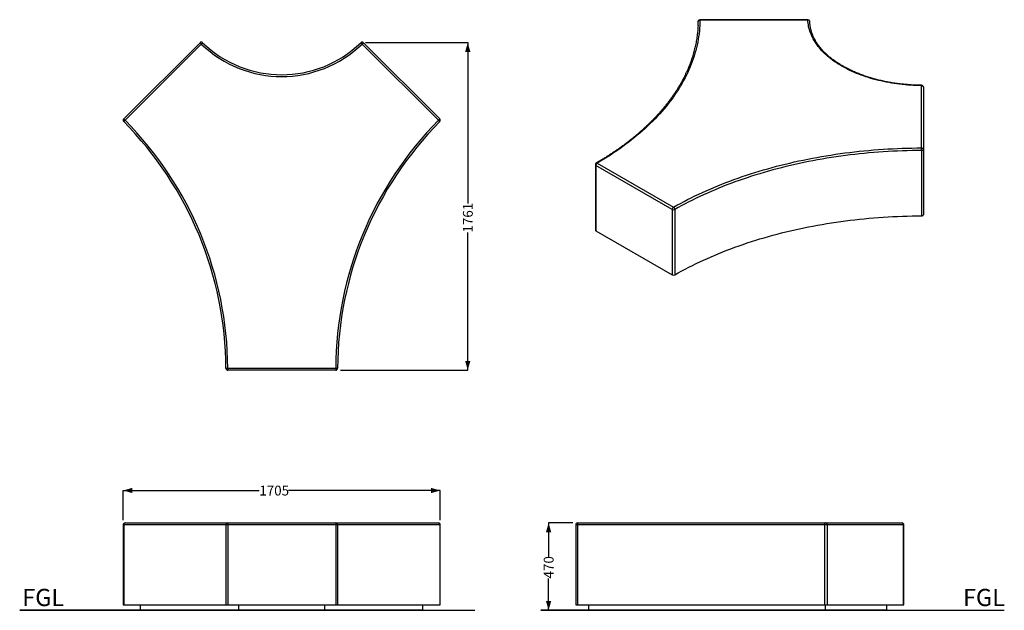
# Model space of a CAD drawing. Units: millimetres. Extents: x 19 to 230, y 31 to 158.
import ezdxf

# ---------------------------------------------------------------- set-up
doc = ezdxf.new("R2010")
doc.units = ezdxf.units.MM
doc.layers.add('SLD-0', color=179, linetype='Continuous')
doc.styles.add('SLDTEXTSTYLE0', font='TXT', dxfattribs={"width": 0.75})
doc.dimstyles.new('SLDDIMSTYLE0', dxfattribs={"dimtxt": 2.116667, "dimasz": 2, "dimexe": 0, "dimexo": 0.0625, "dimgap": 0.529167, "dimtad": 0, "dimdec": 0, "dimlfac": 25, "dimrnd": 1e-09, "dimzin": 12, "dimdsep": 46, "dimtxsty": 'SLDTEXTSTYLE0', "dimsah": 1, "dimcen": 0.09, "dimadec": 0, "dimazin": 3, "dimtfac": 1, "dimtdec": 0, "dimtofl": 0, "dimtmove": 0, "dimatfit": 3, "dimfxl": 0, "dimfrac": 2, "dimtolj": 1, "dimtzin": 12, "dimarcsym": 0})

# ---------------------------------------------------------------- blocks, each defined once
blk = doc.blocks.new('_D')
at = {"layer": 'SLD-0'}
for p, q in [((40.96, 50.13), (40.96, 56.5)), ((40.96, 56.5), (70.23, 56.5)), ((109.15, 56.5), (76.49, 56.5)), ((109.15, 50.13), (109.15, 56.5))]:
    blk.add_line(p, q, dxfattribs=at)
for points in [[(40.96, 56.5), (42.96, 55.93), (42.96, 57.07)], [(109.15, 56.5), (107.15, 57.07), (107.15, 55.93)]]:
    blk.add_solid(points, dxfattribs=at)
at = {"layer": 'SLD-0', "insert": (70.23, 57.54), "char_height": 2.117, "attachment_point": 1, "style": 'SLDTEXTSTYLE0'}
blk.add_mtext('1705', dxfattribs=at)
blk = doc.blocks.new('_D_1')
at = {"layer": 'SLD-0'}
for p, q in [((137.68, 49.53), (132.44, 49.53)), ((132.44, 49.53), (132.44, 42.27)), ((132.44, 30.73), (132.44, 37.58))]:
    blk.add_line(p, q, dxfattribs=at)
for points in [[(132.44, 49.53), (131.87, 47.53), (133.01, 47.53)], [(132.44, 30.73), (133.01, 32.73), (131.87, 32.73)]]:
    blk.add_solid(points, dxfattribs=at)
at = {"layer": 'SLD-0', "insert": (131.4, 37.58), "char_height": 2.117, "attachment_point": 1, "rotation": 90, "style": 'SLDTEXTSTYLE0'}
blk.add_mtext('470', dxfattribs=at)
blk = doc.blocks.new('_D_2')
at = {"layer": 'SLD-0'}
for p, q in [((93.07, 152.82), (115.06, 152.82)), ((115.06, 152.82), (115.06, 118.22)), ((115.06, 82.38), (115.06, 111.97)), ((87.66, 82.38), (115.06, 82.38))]:
    blk.add_line(p, q, dxfattribs=at)
for points in [[(115.06, 152.82), (114.49, 150.82), (115.63, 150.82)], [(115.06, 82.38), (115.63, 84.38), (114.49, 84.38)]]:
    blk.add_solid(points, dxfattribs=at)
at = {"layer": 'SLD-0', "insert": (114.02, 111.97), "char_height": 2.117, "attachment_point": 1, "rotation": 90, "style": 'SLDTEXTSTYLE0'}
blk.add_mtext('1761', dxfattribs=at)

msp = doc.modelspace()

# ---------------------------------------------------------------- linework, layer by layer
at = {"color": 7, "linetype": 'Continuous', "lineweight": 25}
for p, q in [((188.195, 157.762), (164.991, 157.762)), ((188.195, 157.689), (164.991, 157.689)), ((41.08, 136.406), (57.488, 152.814)), ((57.77, 152.531), (41.362, 136.123)), ((108.752, 136.123), (92.344, 152.531)), ((92.627, 152.814), (109.035, 136.406)), ((212.643, 130.18), (212.643, 143.575)), ((213.043, 143.249), (213.043, 129.853)), ((212.645, 129.622), (212.645, 115.578)), ((213.043, 129.853), (213.043, 115.809)), ((142.497, 126.57), (142.497, 112.525)), ((159.021, 116.935), (142.614, 126.406)), ((142.614, 126.406), (142.614, 112.362)), ((142.897, 126.896), (159.304, 117.425)), ((159.021, 116.935), (159.021, 102.891)), ((159.585, 116.934), (159.585, 102.89)), ((142.614, 112.362), (159.021, 102.891)), ((63.456, 82.784), (86.658, 82.784)), ((63.456, 82.784), (63.456, 82.384)), ((86.658, 82.784), (86.658, 82.384)), ((86.658, 82.384), (63.456, 82.384)), ((40.962, 49.13), (40.962, 31.93)), ((63.056, 49.13), (41.078, 49.13)), ((41.078, 49.13), (41.078, 31.93)), ((41.362, 49.53), (63.456, 49.53)), ((63.056, 49.13), (63.056, 31.93)), ((63.456, 49.13), (63.056, 49.13)), ((63.456, 49.53), (86.658, 49.53)), ((63.456, 49.53), (63.456, 49.13)), ((63.456, 49.13), (63.456, 31.93)), ((86.658, 49.13), (63.456, 49.13)), ((86.658, 49.53), (86.658, 49.13)), ((86.658, 49.53), (108.752, 49.53)), ((87.058, 49.13), (86.658, 49.13)), ((86.658, 49.13), (86.658, 31.93)), ((87.058, 49.13), (87.058, 31.93)), ((109.037, 49.13), (87.058, 49.13)), ((109.037, 49.13), (109.037, 31.93)), ((109.152, 31.93), (109.152, 49.13)), ((138.679, 49.13), (138.281, 49.13)), ((138.281, 49.13), (138.281, 31.93)), ((191.739, 49.13), (138.679, 49.13)), ((138.679, 49.13), (138.679, 31.93)), ((138.681, 49.53), (192.02, 49.53)), ((192.303, 49.13), (191.739, 49.13)), ((191.739, 49.13), (191.739, 31.93)), ((192.02, 49.53), (208.428, 49.53)), ((192.303, 49.13), (192.303, 31.93)), ((208.711, 49.13), (192.303, 49.13)), ((208.711, 49.13), (208.711, 31.93)), ((208.828, 31.93), (208.828, 49.13)), ((40.962, 31.93), (41.078, 31.93)), ((41.078, 31.93), (63.056, 31.93)), ((44.722, 30.73), (44.722, 31.93)), ((63.056, 31.93), (63.456, 31.93)), ((63.456, 31.93), (86.658, 31.93)), ((65.808, 30.73), (65.808, 31.93)), ((84.307, 30.73), (84.307, 31.93)), ((86.658, 31.93), (87.058, 31.93)), ((87.058, 31.93), (109.037, 31.93)), ((105.393, 30.73), (105.393, 31.93)), ((109.037, 31.93), (109.152, 31.93)), ((138.281, 31.93), (138.679, 31.93)), ((138.679, 31.93), (191.739, 31.93)), ((141.081, 30.73), (141.081, 31.93)), ((191.739, 31.93), (192.303, 31.93)), ((191.986, 30.73), (191.986, 31.93)), ((192.303, 31.93), (208.711, 31.93)), ((205.133, 30.73), (205.133, 31.93)), ((208.711, 31.93), (208.828, 31.93)), ((65.808, 30.73), (44.722, 30.73)), ((84.307, 30.73), (65.808, 30.73)), ((105.393, 30.73), (84.307, 30.73)), ((191.986, 30.73), (141.081, 30.73)), ((205.133, 30.73), (191.986, 30.73))]:
    msp.add_line(p, q, dxfattribs=at)
at = {"color": 8, "linetype": 'Continuous', "lineweight": 25}
for p, q in [((41.078, 49.13), (40.962, 49.13)), ((109.152, 49.13), (109.037, 49.13)), ((208.828, 49.13), (208.711, 49.13))]:
    msp.add_line(p, q, dxfattribs=at)
at = {"color": 7, "linetype": 'Continuous', "lineweight": 25, "flags": 128}
for points in [[(164.991, 157.689), (164.979, 157.089), (164.952, 156.49), (164.911, 155.89), (164.856, 155.292), (164.787, 154.693), (164.704, 154.096), (164.607, 153.499), (164.496, 152.902), (164.371, 152.307), (164.232, 151.713), (164.079, 151.12), (163.912, 150.528), (163.731, 149.938), (163.536, 149.349), (163.327, 148.761), (163.104, 148.176), (162.868, 147.592), (162.618, 147.01), (162.354, 146.43), (162.077, 145.852), (161.786, 145.276), (161.481, 144.703), (161.163, 144.132), (160.832, 143.564), (160.487, 142.999), (160.129, 142.436), (159.758, 141.876), (159.374, 141.319), (158.976, 140.765), (158.566, 140.214), (158.142, 139.666), (157.706, 139.122), (157.257, 138.582), (156.795, 138.044), (156.321, 137.511), (155.834, 136.981), (155.335, 136.456), (154.823, 135.934), (154.299, 135.416), (153.763, 134.902), (153.215, 134.393), (152.655, 133.888), (152.083, 133.387), (151.5, 132.891), (150.904, 132.4), (150.298, 131.913), (149.68, 131.432), (149.05, 130.955), (148.41, 130.483), (147.758, 130.016), (147.095, 129.554), (146.422, 129.097), (145.738, 128.646), (145.043, 128.2), (144.338, 127.76), (143.623, 127.325), (142.897, 126.896)], [(164.57, 156.537), (164.579, 156.767), (164.591, 157.363)], [(164.591, 157.363), (164.599, 157.427), (164.622, 157.488), (164.658, 157.544), (164.708, 157.594), (164.769, 157.634), (164.838, 157.664), (164.913, 157.682), (164.991, 157.689)], [(212.643, 143.575), (212.046, 143.585), (211.449, 143.603), (210.853, 143.629), (210.259, 143.664), (209.666, 143.706), (209.075, 143.757), (208.487, 143.817), (207.901, 143.884), (207.318, 143.959), (206.738, 144.043), (206.162, 144.134), (205.59, 144.234), (205.023, 144.341), (204.459, 144.456), (203.901, 144.579), (203.348, 144.71), (202.801, 144.848), (202.26, 144.994), (201.725, 145.148), (201.196, 145.308), (200.675, 145.476), (200.16, 145.652), (199.653, 145.834), (199.154, 146.023), (198.662, 146.219), (198.179, 146.422), (197.705, 146.632), (197.239, 146.848), (196.783, 147.071), (196.336, 147.299), (195.898, 147.534), (195.471, 147.775), (195.053, 148.022), (194.646, 148.275), (194.25, 148.533), (193.865, 148.796), (193.49, 149.065), (193.127, 149.339), (192.776, 149.618), (192.436, 149.901), (192.108, 150.19), (191.792, 150.482), (191.489, 150.779), (191.198, 151.08), (190.919, 151.386), (190.653, 151.695), (190.401, 152.007), (190.161, 152.323), (189.935, 152.642), (189.722, 152.964), (189.522, 153.289), (189.336, 153.617), (189.164, 153.947), (189.005, 154.28), (188.861, 154.614), (188.73, 154.951), (188.613, 155.289), (188.511, 155.629), (188.423, 155.97), (188.349, 156.312), (188.289, 156.655), (188.243, 156.999), (188.212, 157.344), (188.195, 157.689)], [(188.595, 157.366), (188.588, 157.429), (188.565, 157.49), (188.528, 157.546), (188.478, 157.595), (188.418, 157.636), (188.348, 157.665), (188.273, 157.683), (188.195, 157.689)], [(57.488, 152.814), (57.493, 152.808), (57.509, 152.792), (57.535, 152.766), (57.57, 152.731), (57.613, 152.688), (57.662, 152.639), (57.715, 152.586), (57.77, 152.531)], [(58.049, 152.818), (58.043, 152.813), (58.027, 152.796), (58.002, 152.77), (57.967, 152.734), (57.925, 152.691), (57.877, 152.641), (57.825, 152.587), (57.77, 152.531)], [(92.066, 152.818), (92.072, 152.813), (92.087, 152.796), (92.113, 152.77), (92.148, 152.734), (92.19, 152.691), (92.238, 152.641), (92.29, 152.587), (92.344, 152.531)], [(92.344, 152.531), (92.4, 152.586), (92.453, 152.639), (92.502, 152.688), (92.544, 152.731), (92.58, 152.766), (92.606, 152.792), (92.622, 152.808), (92.627, 152.814)], [(212.643, 143.575), (212.721, 143.569), (212.796, 143.55), (212.865, 143.52), (212.926, 143.48), (212.976, 143.43), (213.012, 143.374), (213.035, 143.312), (213.043, 143.249)], [(41.078, 135.842), (41.084, 135.847), (41.1, 135.863), (41.126, 135.889), (41.161, 135.924), (41.205, 135.967), (41.254, 136.015), (41.307, 136.068), (41.362, 136.123)], [(41.08, 136.406), (41.085, 136.401), (41.101, 136.384), (41.127, 136.358), (41.162, 136.323), (41.205, 136.28), (41.254, 136.231), (41.307, 136.178), (41.362, 136.123)], [(108.752, 136.123), (108.808, 136.178), (108.861, 136.231), (108.91, 136.28), (108.952, 136.323), (108.988, 136.358), (109.014, 136.384), (109.03, 136.401), (109.035, 136.406)], [(108.752, 136.123), (108.808, 136.068), (108.861, 136.015), (108.91, 135.967), (108.953, 135.924), (108.989, 135.889), (109.015, 135.863), (109.031, 135.847), (109.037, 135.842)], [(159.304, 117.425), (160.047, 117.844), (160.8, 118.257), (161.562, 118.664), (162.335, 119.065), (163.116, 119.46), (163.907, 119.849), (164.707, 120.231), (165.516, 120.607), (166.333, 120.977), (167.16, 121.341), (167.994, 121.697), (168.837, 122.048), (169.689, 122.391), (170.548, 122.728), (171.415, 123.058), (172.29, 123.382), (173.172, 123.698), (174.062, 124.007), (174.958, 124.31), (175.862, 124.605), (176.773, 124.893), (177.691, 125.174), (178.615, 125.448), (179.545, 125.715), (180.482, 125.974), (181.424, 126.226), (182.373, 126.47), (183.327, 126.707), (184.286, 126.937), (185.251, 127.159), (186.221, 127.373), (187.196, 127.58), (188.176, 127.779), (189.161, 127.97), (190.149, 128.154), (191.142, 128.329), (192.139, 128.497), (193.14, 128.657), (194.145, 128.81), (195.153, 128.954), (196.165, 129.091), (197.179, 129.219), (198.197, 129.34), (199.217, 129.452), (200.24, 129.557), (201.265, 129.653), (202.292, 129.741), (203.321, 129.822), (204.352, 129.894), (205.385, 129.958), (206.419, 130.014), (207.455, 130.062), (208.491, 130.102), (209.528, 130.134), (210.566, 130.157), (211.604, 130.172), (212.643, 130.18)], [(212.645, 129.622), (211.612, 129.615), (210.579, 129.6), (209.547, 129.576), (208.515, 129.545), (207.484, 129.505), (206.454, 129.458), (205.425, 129.402), (204.398, 129.338), (203.372, 129.266), (202.348, 129.186), (201.326, 129.098), (200.307, 129.002), (199.289, 128.898), (198.274, 128.786), (197.262, 128.667), (196.253, 128.539), (195.247, 128.403), (194.244, 128.259), (193.245, 128.108), (192.249, 127.949), (191.257, 127.782), (190.269, 127.607), (189.286, 127.424), (188.306, 127.234), (187.332, 127.036), (186.362, 126.83), (185.397, 126.617), (184.437, 126.396), (183.482, 126.168), (182.533, 125.932), (181.59, 125.689), (180.652, 125.439), (179.72, 125.181), (178.795, 124.916), (177.876, 124.643), (176.963, 124.364), (176.057, 124.077), (175.158, 123.783), (174.266, 123.482), (173.381, 123.174), (172.503, 122.86), (171.633, 122.538), (170.77, 122.21), (169.916, 121.874), (169.069, 121.533), (168.23, 121.184), (167.4, 120.829), (166.578, 120.468), (165.765, 120.1), (164.96, 119.726), (164.164, 119.345), (163.378, 118.959), (162.6, 118.566), (161.832, 118.167), (161.073, 117.762), (160.324, 117.351), (159.585, 116.934)], [(212.643, 130.18), (212.721, 130.173), (212.796, 130.155), (212.865, 130.125), (212.926, 130.084), (212.976, 130.035), (213.012, 129.978), (213.035, 129.917), (213.043, 129.853)], [(213.043, 129.853), (213.035, 129.808), (213.013, 129.765), (212.976, 129.725), (212.927, 129.69), (212.866, 129.661), (212.797, 129.64), (212.723, 129.627), (212.645, 129.622)], [(159.585, 102.89), (160.324, 103.307), (161.073, 103.717), (161.832, 104.122), (162.6, 104.521), (163.378, 104.914), (164.164, 105.301), (164.96, 105.681), (165.765, 106.055), (166.578, 106.423), (167.4, 106.785), (168.23, 107.14), (169.069, 107.488), (169.916, 107.83), (170.77, 108.165), (171.633, 108.494), (172.503, 108.815), (173.381, 109.13), (174.266, 109.438), (175.158, 109.738), (176.057, 110.032), (176.963, 110.319), (177.876, 110.599), (178.795, 110.871), (179.72, 111.136), (180.652, 111.394), (181.59, 111.645), (182.533, 111.888), (183.482, 112.123), (184.437, 112.352), (185.397, 112.572), (186.362, 112.786), (187.332, 112.991), (188.306, 113.189), (189.286, 113.38), (190.269, 113.562), (191.257, 113.737), (192.249, 113.904), (193.245, 114.063), (194.244, 114.215), (195.247, 114.358), (196.253, 114.494), (197.262, 114.622), (198.274, 114.742), (199.289, 114.854), (200.307, 114.958), (201.326, 115.054), (202.348, 115.142), (203.372, 115.222), (204.398, 115.293), (205.425, 115.357), (206.454, 115.413), (207.484, 115.461), (208.515, 115.5), (209.547, 115.532), (210.579, 115.555), (211.612, 115.57), (212.645, 115.578)], [(212.645, 115.578), (212.723, 115.582), (212.797, 115.596), (212.866, 115.617), (212.927, 115.646), (212.976, 115.681), (213.013, 115.72), (213.035, 115.764), (213.043, 115.809)], [(63.056, 82.782), (63.064, 82.782), (63.087, 82.782), (63.124, 82.782), (63.174, 82.782), (63.234, 82.783), (63.303, 82.783), (63.378, 82.783), (63.456, 82.784)], [(86.658, 82.784), (86.737, 82.783), (86.812, 82.783), (86.881, 82.783), (86.941, 82.782), (86.991, 82.782), (87.028, 82.782), (87.051, 82.782), (87.058, 82.782)], [(41.078, 49.13), (41.084, 49.208), (41.1, 49.283), (41.126, 49.352), (41.161, 49.412), (41.205, 49.462), (41.254, 49.499), (41.307, 49.522), (41.362, 49.53)], [(108.752, 49.53), (108.808, 49.522), (108.861, 49.499), (108.91, 49.462), (108.953, 49.412), (108.989, 49.352), (109.015, 49.283), (109.031, 49.208), (109.037, 49.13)], [(192.02, 49.53), (191.965, 49.522), (191.912, 49.499), (191.864, 49.462), (191.821, 49.412), (191.786, 49.352), (191.76, 49.283), (191.744, 49.208), (191.739, 49.13)], [(192.02, 49.53), (192.075, 49.522), (192.128, 49.499), (192.177, 49.462), (192.22, 49.412), (192.255, 49.352), (192.281, 49.283), (192.297, 49.208), (192.303, 49.13)], [(208.428, 49.53), (208.483, 49.522), (208.536, 49.499), (208.585, 49.462), (208.628, 49.412), (208.663, 49.352), (208.689, 49.283), (208.705, 49.208), (208.711, 49.13)]]:
    msp.add_lwpolyline(points, dxfattribs=at)
at = {"color": 8, "linetype": 'Continuous', "lineweight": 25, "flags": 128}
for points in [[(164.991, 157.762), (164.991, 157.762), (164.991, 157.752), (164.991, 157.727), (164.991, 157.689)], [(188.195, 157.762), (188.195, 157.762), (188.195, 157.752), (188.195, 157.727), (188.195, 157.689)]]:
    msp.add_lwpolyline(points, dxfattribs=at)
at = {"color": 7, "linetype": 'Continuous', "lineweight": 25}
for centre, radius, start, end in [((164.991, 157.362), 0.4, 90, 179.48037), ((188.195, 157.362), 0.4, 1.59733, 90), ((57.77, 152.531), 0.4, 45.92228, 135), ((75.057, 170.384), 24.851, 225.92228, 314.07772), ((75.057, 170.384), 24.451, 225.92228, 314.07772), ((92.344, 152.531), 0.4, 45, 134.07772), ((212.643, 143.249), 0.4, 0, 89.46755), ((41.362, 136.123), 0.4, 135, 224.70002), ((-12.943, 82.384), 76, 0.29998, 44.70002), ((-12.943, 82.384), 76.4, 0.29998, 44.70002), ((163.057, 82.384), 76.4, 135.29998, 179.70002), ((163.057, 82.384), 76, 135.29998, 179.70002), ((108.752, 136.123), 0.4, 315.29998, 45), ((138.829, 129.624), 73.816, 359.9988, 0.43156), ((142.897, 126.57), 0.4, 120.25777, 180), ((143.228, 126.378), 0.615, 122.60549, 177.39451), ((159.635, 116.907), 0.615, 122.60549, 177.39451), ((159.304, 117.482), 0.615, 242.62404, 297.2029), ((158.968, 116.907), 0.618, 2.56778, 57.08551), ((142.694, 112.543), 0.197, 185.04288, 246.27747), ((159.304, 103.437), 0.615, 242.62404, 297.2029), ((63.456, 82.784), 0.4, 180.29998, 270), ((86.658, 82.784), 0.4, 270, 359.70002), ((41.362, 49.13), 0.4, 90, 180), ((63.456, 49.13), 0.4, 90.00046, 180.0004), ((86.658, 49.13), 0.4, 359.9996, 89.99954), ((108.752, 49.13), 0.4, 0, 90), ((138.681, 49.13), 0.4, 90, 180), ((157.755, 49.23), 19.077, 179.09946, 180.30085), ((208.428, 49.13), 0.4, 0, 90)]:
    msp.add_arc(centre, radius, start, end, dxfattribs=at)
at = {"color": 8, "linetype": 'Continuous', "lineweight": 25}
for centre, radius, start, end in [((213.114, 143.588), 0.471, 172.63103, 181.56784), ((142.689, 126.583), 0.192, 184.08843, 247.23192), ((142.78, 126.735), 0.199, 54.0336, 115.25785)]:
    msp.add_arc(centre, radius, start, end, dxfattribs=at)
at = {"color": 7, "linetype": 'Continuous', "lineweight": 25}
for points, knots in [([(212.647, 143.649), (212.549, 143.65), (212.267, 143.653), (211.799, 143.664), (211.244, 143.684), (210.69, 143.711), (210.137, 143.745), (209.586, 143.786), (209.036, 143.835), (208.489, 143.891), (207.944, 143.954), (207.402, 144.024), (206.862, 144.101), (206.326, 144.185), (205.793, 144.276), (205.264, 144.374), (204.739, 144.478), (204.219, 144.59), (203.703, 144.708), (203.192, 144.833), (202.686, 144.965), (202.185, 145.103), (201.69, 145.247), (201.201, 145.398), (200.719, 145.555), (200.242, 145.719), (199.773, 145.888), (199.31, 146.064), (198.854, 146.245), (198.406, 146.432), (197.965, 146.625), (197.532, 146.824), (197.107, 147.028), (196.691, 147.237), (196.283, 147.452), (195.884, 147.672), (195.493, 147.897), (195.112, 148.127), (194.74, 148.361), (194.377, 148.601), (194.024, 148.844), (193.681, 149.093), (193.348, 149.345), (193.025, 149.601), (192.713, 149.862), (192.411, 150.126), (192.119, 150.394), (191.839, 150.666), (191.569, 150.941), (191.31, 151.219), (191.062, 151.501), (190.826, 151.785), (190.601, 152.073), (190.387, 152.363), (190.185, 152.656), (189.995, 152.951), (189.816, 153.248), (189.649, 153.548), (189.494, 153.85), (189.351, 154.154), (189.221, 154.459), (189.102, 154.766), (188.995, 155.075), (188.901, 155.385), (188.819, 155.696), (188.75, 156.009), (188.693, 156.322), (188.648, 156.636), (188.616, 156.951), (188.601, 157.197), (188.596, 157.337), (188.595, 157.373)], [0, 0, 0, 0, 0.0077333, 0.0224501, 0.037167, 0.0518836, 0.0665999, 0.0813159, 0.0960315, 0.1107466, 0.1254611, 0.140175, 0.1548882, 0.1696006, 0.1843121, 0.1990227, 0.2137324, 0.228441, 0.2431485, 0.2578548, 0.2725599, 0.2872637, 0.3019662, 0.3166672, 0.3313669, 0.3460651, 0.3607618, 0.3754569, 0.3901506, 0.4048427, 0.4195332, 0.4342223, 0.4489099, 0.4635961, 0.478281, 0.4929646, 0.5076472, 0.5223289, 0.5370098, 0.5516903, 0.5663706, 0.5810509, 0.5957316, 0.6104131, 0.6250958, 0.6397804, 0.6544675, 0.6691576, 0.6838516, 0.6985503, 0.7132546, 0.7279655, 0.742684, 0.7574111, 0.7721482, 0.7868962, 0.8016564, 0.8164299, 0.8312177, 0.8460208, 0.86084, 0.8756759, 0.8905288, 0.9053988, 0.9202855, 0.9351883, 0.9501061, 0.9650373, 0.9799799, 0.9949319, 1, 1, 1, 1]), ([(164.57, 156.548), (164.57, 156.535), (164.563, 156.335), (164.539, 155.947), (164.497, 155.384), (164.441, 154.823), (164.373, 154.261), (164.291, 153.7), (164.198, 153.14), (164.091, 152.581), (163.973, 152.022), (163.841, 151.465), (163.698, 150.908), (163.541, 150.353), (163.373, 149.799), (163.192, 149.246), (162.998, 148.695), (162.792, 148.145), (162.574, 147.596), (162.344, 147.05), (162.101, 146.505), (161.847, 145.962), (161.58, 145.42), (161.301, 144.881), (161.01, 144.344), (160.707, 143.81), (160.392, 143.277), (160.065, 142.747), (159.726, 142.22), (159.376, 141.694), (159.013, 141.172), (158.64, 140.652), (158.254, 140.135), (157.857, 139.621), (157.449, 139.11), (157.029, 138.602), (156.598, 138.097), (156.155, 137.595), (155.701, 137.097), (155.237, 136.602), (154.761, 136.11), (154.274, 135.622), (153.776, 135.138), (153.268, 134.657), (152.748, 134.18), (152.218, 133.707), (151.678, 133.238), (151.127, 132.773), (150.566, 132.312), (149.994, 131.855), (149.412, 131.402), (148.82, 130.954), (148.218, 130.51), (147.607, 130.07), (146.985, 129.635), (146.354, 129.205), (145.713, 128.779), (145.062, 128.358), (144.402, 127.942), (143.733, 127.531), (143.163, 127.189), (142.815, 126.985), (142.696, 126.915)], [0, 0, 0, 0, 0.0011962, 0.0183278, 0.0354589, 0.0525889, 0.0697177, 0.086845, 0.1039704, 0.1210936, 0.1382146, 0.155333, 0.1724486, 0.1895614, 0.2066711, 0.2237775, 0.2408807, 0.2579806, 0.2750771, 0.2921702, 0.3092598, 0.3263461, 0.343429, 0.3605086, 0.3775849, 0.3946581, 0.4117282, 0.4287953, 0.4458596, 0.4629211, 0.47998, 0.4970365, 0.5140905, 0.5311424, 0.5481921, 0.5652398, 0.5822858, 0.59933, 0.6163726, 0.6334137, 0.6504535, 0.6674921, 0.6845295, 0.7015659, 0.7186014, 0.7356361, 0.75267, 0.7697032, 0.786736, 0.8037682, 0.8208, 0.8378314, 0.8548625, 0.8718935, 0.8889242, 0.9059548, 0.9229853, 0.9400158, 0.9570463, 0.9740768, 0.9911074, 1, 1, 1, 1])]:
    msp.add_open_spline(points, degree=3, knots=knots, dxfattribs=at)
at = {"layer": 'SLD-0'}
for p, q in [((44.722, 30.73), (18.717, 30.73)), ((18.717, 30.73), (116.55, 30.73)), ((141.081, 30.73), (130.76, 30.73)), ((130.76, 30.73), (230.424, 30.73))]:
    msp.add_line(p, q, dxfattribs=at)

# ---------------------------------------------------------------- texts
at = {"layer": 'SLD-0', "char_height": 3.7042, "attachment_point": 1, "style": 'SLDTEXTSTYLE0'}
for insert in [(19.264, 35.343), (221.536, 35.343)]:
    msp.add_mtext('FGL', dxfattribs=dict(at, insert=insert))

# ---------------------------------------------------------------- dimensions: what is measured, and where the dimension line sits
at = {"layer": 'SLD-0'}
for base, p1, p2, picture, middle in [((115.064, 152.818), (86.658, 82.384), (92.066, 152.818), '_D_2', (115.064, 115.096)), ((132.445, 49.53), (130.76, 30.73), (138.681, 49.53), '_D_1', (132.445, 39.921))]:
    dim = msp.add_linear_dim(base=base, p1=p1, p2=p2, angle=90, dimstyle='SLDDIMSTYLE0', dxfattribs=at)
    dim.commit()
    dim.dimension.update_dxf_attribs({"geometry": picture, "text_midpoint": middle, "dimtype": 160})
dim = msp.add_linear_dim(base=(109.152, 56.498), p1=(40.962, 49.13), p2=(109.152, 49.13), dimstyle='SLDDIMSTYLE0', dxfattribs=at)
dim.commit()
dim.dimension.update_dxf_attribs({"geometry": '_D', "text_midpoint": (73.362, 56.498), "dimtype": 160})

doc.saveas('drawing.dxf')
